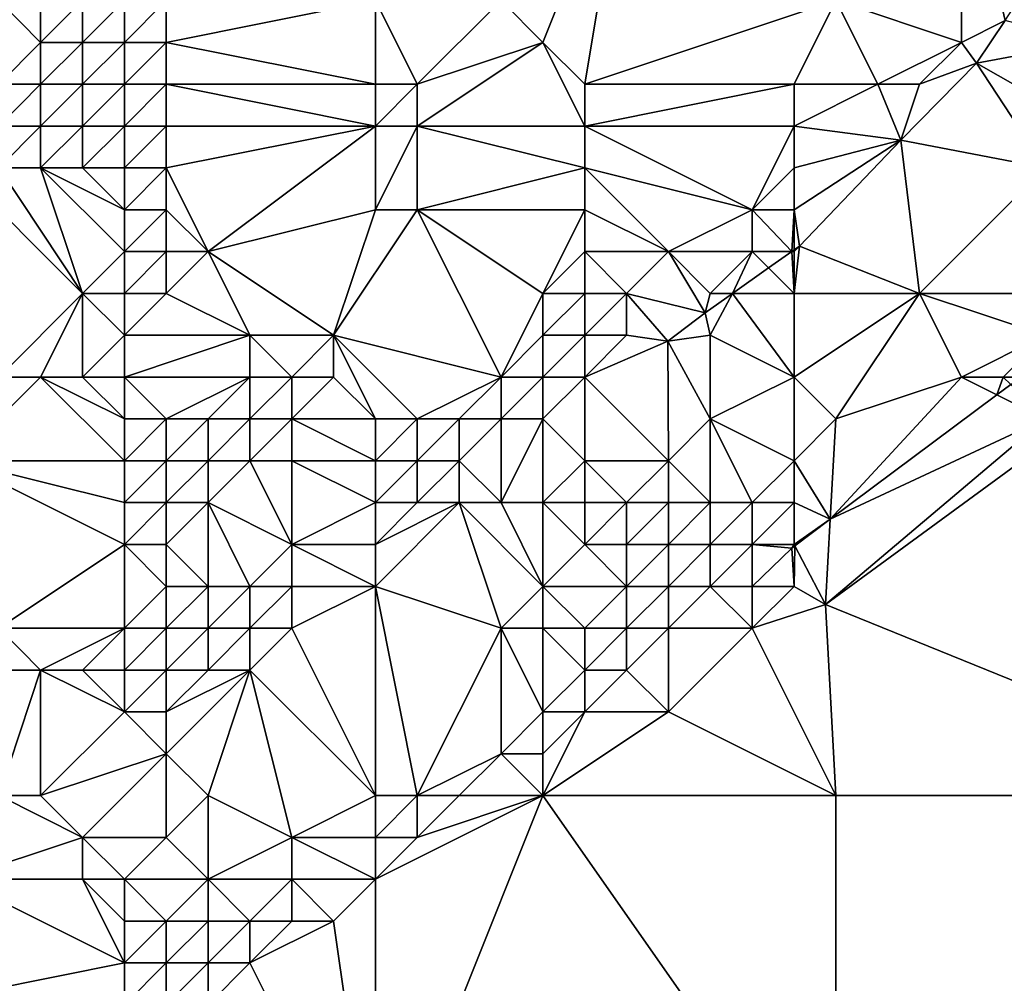
# Model space of a CAD drawing. Units: metres. Extents: x 72500 to 73125, y 343500 to 344000.
# Drawn here: x 72590 to 72613, y 343605 to 343628 of the extents above; entities that cross this region are included whole.
import ezdxf

# ---------------------------------------------------------------- set-up
doc = ezdxf.new("R2010")
doc.units = ezdxf.units.M
doc.layers.add('Terrain', color=15, linetype='Continuous')

msp = doc.modelspace()

# ---------------------------------------------------------------- linework, layer by layer
at = {"layer": 'Terrain'}
for points in [[(72601, 343628, 266.35), (72602, 343627, 266.39), (72604, 343632, 266.69), (72601, 343628, 266.35)], [(72602, 343627, 266.39), (72603, 343626, 266.5), (72604, 343632, 266.69), (72602, 343627, 266.39)], [(72603, 343626, 266.5), (72609, 343628, 267.29), (72604, 343632, 266.69), (72603, 343626, 266.5)], [(72609, 343628, 267.29), (72612, 343627, 267.75), (72612, 343632, 267.18), (72609, 343628, 267.29)], [(72612, 343627, 267.75), (72613.047, 343627.523, 267.79), (72612, 343632, 267.18), (72612, 343627, 267.75)], [(72613.047, 343627.523, 267.79), (72614, 343629, 267.86), (72612, 343632, 267.18), (72613.047, 343627.523, 267.79)], [(72589, 343628, 264.82), (72589, 343626, 263.61), (72590, 343627, 264.07), (72589, 343628, 264.82)], [(72589, 343628, 264.82), (72590, 343627, 264.07), (72590, 343628, 264.58), (72589, 343628, 264.82)], [(72590, 343628, 264.58), (72590, 343627, 264.07), (72591, 343628, 264.55), (72590, 343628, 264.58)], [(72591, 343628, 264.55), (72590, 343627, 264.07), (72591, 343627, 264.08), (72591, 343628, 264.55)], [(72591, 343628, 264.55), (72591, 343627, 264.08), (72592, 343628, 264.59), (72591, 343628, 264.55)], [(72592, 343628, 264.59), (72591, 343627, 264.08), (72592, 343627, 264.1), (72592, 343628, 264.59)], [(72592, 343628, 264.59), (72592, 343627, 264.1), (72593, 343628, 264.69), (72592, 343628, 264.59)], [(72593, 343628, 264.69), (72592, 343627, 264.1), (72593, 343627, 264.22), (72593, 343628, 264.69)], [(72598, 343628, 266.25), (72593, 343628, 264.69), (72593, 343627, 264.22), (72598, 343628, 266.25)], [(72598, 343628, 266.25), (72593, 343627, 264.22), (72598, 343626, 266.01), (72598, 343628, 266.25)], [(72598, 343628, 266.25), (72598, 343626, 266.01), (72599, 343626, 266.23), (72598, 343628, 266.25)], [(72598, 343628, 266.25), (72599, 343626, 266.23), (72601, 343628, 266.35), (72598, 343628, 266.25)], [(72601, 343628, 266.35), (72599, 343626, 266.23), (72602, 343627, 266.39), (72601, 343628, 266.35)], [(72603, 343626, 266.5), (72608, 343626, 267.27), (72609, 343628, 267.29), (72603, 343626, 266.5)], [(72608, 343626, 267.27), (72610, 343626, 267.67), (72609, 343628, 267.29), (72608, 343626, 267.27)], [(72609, 343628, 267.29), (72610, 343626, 267.67), (72612, 343627, 267.75), (72609, 343628, 267.29)], [(72612, 343627, 267.75), (72612.36, 343626.5, 267.802), (72613.047, 343627.523, 267.79), (72612, 343627, 267.75)], [(72615, 343627, 268.26), (72613.047, 343627.523, 267.79), (72612.36, 343626.5, 267.802), (72615, 343627, 268.26)], [(72590, 343627, 264.07), (72589, 343626, 263.61), (72590, 343626, 263.57), (72590, 343627, 264.07)], [(72590, 343627, 264.07), (72590, 343626, 263.57), (72591, 343627, 264.08), (72590, 343627, 264.07)], [(72591, 343627, 264.08), (72590, 343626, 263.57), (72591, 343626, 263.47), (72591, 343627, 264.08)], [(72591, 343627, 264.08), (72591, 343626, 263.47), (72592, 343627, 264.1), (72591, 343627, 264.08)], [(72592, 343627, 264.1), (72591, 343626, 263.47), (72592, 343626, 263.47), (72592, 343627, 264.1)], [(72592, 343627, 264.1), (72592, 343626, 263.47), (72593, 343627, 264.22), (72592, 343627, 264.1)], [(72593, 343627, 264.22), (72592, 343626, 263.47), (72593, 343626, 263.7), (72593, 343627, 264.22)], [(72598, 343626, 266.01), (72593, 343627, 264.22), (72593, 343626, 263.7), (72598, 343626, 266.01)], [(72602, 343627, 266.39), (72599, 343625, 266.19), (72603, 343625, 266.46), (72602, 343627, 266.39)], [(72602, 343627, 266.39), (72599, 343626, 266.23), (72599, 343625, 266.19), (72602, 343627, 266.39)], [(72602, 343627, 266.39), (72603, 343625, 266.46), (72603, 343626, 266.5), (72602, 343627, 266.39)], [(72612, 343627, 267.75), (72610, 343626, 267.67), (72611, 343626, 267.87), (72612, 343627, 267.75)], [(72612, 343627, 267.75), (72611, 343626, 267.87), (72612.36, 343626.5, 267.802), (72612, 343627, 267.75)], [(72615, 343627, 268.26), (72612.36, 343626.5, 267.802), (72615, 343625, 268.78), (72615, 343627, 268.26)], [(72611, 343626, 267.87), (72610.55, 343624.66, 267.688), (72612.36, 343626.5, 267.802), (72611, 343626, 267.87)], [(72614, 343624, 268.56), (72612.36, 343626.5, 267.802), (72610.55, 343624.66, 267.688), (72614, 343624, 268.56)], [(72615, 343625, 268.78), (72612.36, 343626.5, 267.802), (72614, 343624, 268.56), (72615, 343625, 268.78)], [(72589, 343626, 263.61), (72589, 343625, 262.98), (72590, 343626, 263.57), (72589, 343626, 263.61)], [(72590, 343626, 263.57), (72589, 343625, 262.98), (72590, 343625, 262.88), (72590, 343626, 263.57)], [(72590, 343626, 263.57), (72590, 343625, 262.88), (72591, 343626, 263.47), (72590, 343626, 263.57)], [(72591, 343626, 263.47), (72590, 343625, 262.88), (72591, 343625, 262.86), (72591, 343626, 263.47)], [(72591, 343626, 263.47), (72591, 343625, 262.86), (72592, 343626, 263.47), (72591, 343626, 263.47)], [(72592, 343626, 263.47), (72591, 343625, 262.86), (72592, 343625, 262.91), (72592, 343626, 263.47)], [(72592, 343626, 263.47), (72592, 343625, 262.91), (72593, 343626, 263.7), (72592, 343626, 263.47)], [(72593, 343626, 263.7), (72592, 343625, 262.91), (72593, 343625, 263.24), (72593, 343626, 263.7)], [(72598, 343626, 266.01), (72593, 343626, 263.7), (72598, 343625, 265.87), (72598, 343626, 266.01)], [(72598, 343625, 265.87), (72593, 343626, 263.7), (72593, 343625, 263.24), (72598, 343625, 265.87)], [(72598, 343626, 266.01), (72598, 343625, 265.87), (72599, 343626, 266.23), (72598, 343626, 266.01)], [(72599, 343626, 266.23), (72598, 343625, 265.87), (72599, 343625, 266.19), (72599, 343626, 266.23)], [(72603, 343626, 266.5), (72603, 343625, 266.46), (72608, 343626, 267.27), (72603, 343626, 266.5)], [(72608, 343626, 267.27), (72603, 343625, 266.46), (72608, 343625, 267.3), (72608, 343626, 267.27)], [(72608, 343626, 267.27), (72608, 343625, 267.3), (72610, 343626, 267.67), (72608, 343626, 267.27)], [(72608, 343625, 267.3), (72610.55, 343624.66, 267.688), (72610, 343626, 267.67), (72608, 343625, 267.3)], [(72610, 343626, 267.67), (72610.55, 343624.66, 267.688), (72611, 343626, 267.87), (72610, 343626, 267.67)], [(72589, 343625, 262.98), (72589, 343624, 262.68), (72590, 343625, 262.88), (72589, 343625, 262.98)], [(72590, 343625, 262.88), (72589, 343624, 262.68), (72590, 343624, 262.63), (72590, 343625, 262.88)], [(72590, 343625, 262.88), (72590, 343624, 262.63), (72591, 343625, 262.86), (72590, 343625, 262.88)], [(72591, 343625, 262.86), (72590, 343624, 262.63), (72591, 343624, 262.6), (72591, 343625, 262.86)], [(72591, 343625, 262.86), (72591, 343624, 262.6), (72592, 343625, 262.91), (72591, 343625, 262.86)], [(72592, 343625, 262.91), (72591, 343624, 262.6), (72592, 343624, 262.65), (72592, 343625, 262.91)], [(72592, 343625, 262.91), (72592, 343624, 262.65), (72593, 343625, 263.24), (72592, 343625, 262.91)], [(72593, 343625, 263.24), (72592, 343624, 262.65), (72593, 343624, 262.94), (72593, 343625, 263.24)], [(72598, 343625, 265.87), (72593, 343625, 263.24), (72593, 343624, 262.94), (72598, 343625, 265.87)], [(72598, 343625, 265.87), (72593, 343624, 262.94), (72594, 343622, 263.25), (72598, 343625, 265.87)], [(72598, 343625, 265.87), (72594, 343622, 263.25), (72598, 343623, 265.75), (72598, 343625, 265.87)], [(72598, 343625, 265.87), (72598, 343623, 265.75), (72599, 343625, 266.19), (72598, 343625, 265.87)], [(72599, 343625, 266.19), (72598, 343623, 265.75), (72599, 343623, 266.11), (72599, 343625, 266.19)], [(72599, 343625, 266.19), (72599, 343623, 266.11), (72603, 343624, 266.39), (72599, 343625, 266.19)], [(72599, 343625, 266.19), (72603, 343624, 266.39), (72603, 343625, 266.46), (72599, 343625, 266.19)], [(72603, 343625, 266.46), (72603, 343624, 266.39), (72607, 343623, 267.15), (72603, 343625, 266.46)], [(72603, 343625, 266.46), (72607, 343623, 267.15), (72608, 343625, 267.3), (72603, 343625, 266.46)], [(72608, 343625, 267.3), (72607, 343623, 267.15), (72608, 343624, 267.31), (72608, 343625, 267.3)], [(72608, 343625, 267.3), (72608, 343624, 267.31), (72610.55, 343624.66, 267.688), (72608, 343625, 267.3)], [(72608, 343624, 267.31), (72608, 343623, 267.34), (72610.55, 343624.66, 267.688), (72608, 343624, 267.31)], [(72608, 343623, 267.34), (72608.13, 343622.13, 267.628), (72610.55, 343624.66, 267.688), (72608, 343623, 267.34)], [(72608.13, 343622.13, 267.628), (72611, 343621, 268.67), (72610.55, 343624.66, 267.688), (72608.13, 343622.13, 267.628)], [(72614, 343624, 268.56), (72610.55, 343624.66, 267.688), (72611, 343621, 268.67), (72614, 343624, 268.56)], [(72588, 343624, 262.76), (72589, 343619, 262.63), (72591, 343621, 262.65), (72588, 343624, 262.76)], [(72588, 343624, 262.76), (72591, 343621, 262.65), (72589, 343624, 262.68), (72588, 343624, 262.76)], [(72589, 343624, 262.68), (72591, 343621, 262.65), (72590, 343624, 262.63), (72589, 343624, 262.68)], [(72590, 343624, 262.63), (72591, 343621, 262.65), (72592, 343622, 262.63), (72590, 343624, 262.63)], [(72590, 343624, 262.63), (72592, 343622, 262.63), (72592, 343623, 262.62), (72590, 343624, 262.63)], [(72590, 343624, 262.63), (72592, 343623, 262.62), (72591, 343624, 262.6), (72590, 343624, 262.63)], [(72591, 343624, 262.6), (72592, 343623, 262.62), (72592, 343624, 262.65), (72591, 343624, 262.6)], [(72592, 343624, 262.65), (72592, 343623, 262.62), (72593, 343624, 262.94), (72592, 343624, 262.65)], [(72593, 343624, 262.94), (72592, 343623, 262.62), (72593, 343623, 262.77), (72593, 343624, 262.94)], [(72593, 343624, 262.94), (72593, 343623, 262.77), (72594, 343622, 263.25), (72593, 343624, 262.94)], [(72603, 343624, 266.39), (72599, 343623, 266.11), (72603, 343623, 266.32), (72603, 343624, 266.39)], [(72603, 343624, 266.39), (72603, 343623, 266.32), (72605, 343622, 266.69), (72603, 343624, 266.39)], [(72603, 343624, 266.39), (72605, 343622, 266.69), (72607, 343623, 267.15), (72603, 343624, 266.39)], [(72608, 343624, 267.31), (72607, 343623, 267.15), (72608, 343623, 267.34), (72608, 343624, 267.31)], [(72614, 343624, 268.56), (72611, 343621, 268.67), (72615, 343621, 269.64), (72614, 343624, 268.56)], [(72592, 343623, 262.62), (72592, 343622, 262.63), (72593, 343623, 262.77), (72592, 343623, 262.62)], [(72593, 343623, 262.77), (72592, 343622, 262.63), (72593, 343622, 262.76), (72593, 343623, 262.77)], [(72593, 343623, 262.77), (72593, 343622, 262.76), (72594, 343622, 263.25), (72593, 343623, 262.77)], [(72598, 343623, 265.75), (72594, 343622, 263.25), (72597, 343620, 265.52), (72598, 343623, 265.75)], [(72598, 343623, 265.75), (72597, 343620, 265.52), (72599, 343623, 266.11), (72598, 343623, 265.75)], [(72599, 343623, 266.11), (72597, 343620, 265.52), (72601, 343619, 266.04), (72599, 343623, 266.11)], [(72599, 343623, 266.11), (72601, 343619, 266.04), (72602, 343621, 266.11), (72599, 343623, 266.11)], [(72599, 343623, 266.11), (72602, 343621, 266.11), (72603, 343623, 266.32), (72599, 343623, 266.11)], [(72603, 343623, 266.32), (72602, 343621, 266.11), (72603, 343622, 266.26), (72603, 343623, 266.32)], [(72603, 343623, 266.32), (72603, 343622, 266.26), (72605, 343622, 266.69), (72603, 343623, 266.32)], [(72607, 343623, 267.15), (72605, 343622, 266.69), (72607, 343622, 267.17), (72607, 343623, 267.15)], [(72607, 343623, 267.15), (72607, 343622, 267.17), (72607.946, 343622, 267.571), (72607, 343623, 267.15)], [(72607, 343623, 267.15), (72607.946, 343622, 267.571), (72608, 343623, 267.34), (72607, 343623, 267.15)], [(72608, 343623, 267.34), (72607.946, 343622, 267.571), (72608, 343622.038, 267.588), (72608, 343623, 267.34)], [(72608, 343623, 267.34), (72608, 343622.038, 267.588), (72608.13, 343622.13, 267.628), (72608, 343623, 267.34)], [(72608, 343622, 267.41), (72608.13, 343622.13, 267.628), (72608, 343622.038, 267.588), (72608, 343622, 267.41)], [(72608, 343622, 267.41), (72608, 343621, 267.52), (72608.13, 343622.13, 267.628), (72608, 343622, 267.41)], [(72608, 343621, 267.52), (72611, 343621, 268.67), (72608.13, 343622.13, 267.628), (72608, 343621, 267.52)], [(72592, 343622, 262.63), (72591, 343621, 262.65), (72592, 343621, 262.68), (72592, 343622, 262.63)], [(72592, 343622, 262.63), (72592, 343621, 262.68), (72593, 343622, 262.76), (72592, 343622, 262.63)], [(72593, 343622, 262.76), (72592, 343621, 262.68), (72593, 343621, 262.91), (72593, 343622, 262.76)], [(72593, 343622, 262.76), (72593, 343621, 262.91), (72594, 343622, 263.25), (72593, 343622, 262.76)], [(72594, 343622, 263.25), (72593, 343621, 262.91), (72595, 343620, 264.29), (72594, 343622, 263.25)], [(72594, 343622, 263.25), (72595, 343620, 264.29), (72597, 343620, 265.52), (72594, 343622, 263.25)], [(72603, 343622, 266.26), (72602, 343621, 266.11), (72603, 343621, 266.22), (72603, 343622, 266.26)], [(72603, 343622, 266.26), (72603, 343621, 266.22), (72604, 343621, 266.42), (72603, 343622, 266.26)], [(72603, 343622, 266.26), (72604, 343621, 266.42), (72605, 343622, 266.69), (72603, 343622, 266.26)], [(72605, 343622, 266.69), (72604, 343621, 266.42), (72605.88, 343620.54, 266.932), (72605, 343622, 266.69)], [(72605, 343622, 266.69), (72605.88, 343620.54, 266.932), (72606, 343621, 266.97), (72605, 343622, 266.69)], [(72605, 343622, 266.69), (72606, 343621, 266.97), (72607, 343622, 267.17), (72605, 343622, 266.69)], [(72607, 343622, 267.17), (72606, 343621, 266.97), (72606.531, 343621, 267.134), (72607, 343622, 267.17)], [(72607, 343622, 267.17), (72606.531, 343621, 267.134), (72607.392, 343621.608, 267.4), (72607, 343622, 267.17)], [(72607, 343622, 267.17), (72607.392, 343621.608, 267.4), (72607.946, 343622, 267.571), (72607, 343622, 267.17)], [(72608, 343621, 267.52), (72607.946, 343622, 267.571), (72607.392, 343621.608, 267.4), (72608, 343621, 267.52)], [(72608, 343622, 267.41), (72608, 343622.038, 267.588), (72607.946, 343622, 267.571), (72608, 343622, 267.41)], [(72608, 343622, 267.41), (72607.946, 343622, 267.571), (72608, 343621, 267.52), (72608, 343622, 267.41)], [(72608, 343621, 267.52), (72607.392, 343621.608, 267.4), (72606.531, 343621, 267.134), (72608, 343621, 267.52)], [(72591, 343621, 262.65), (72589, 343619, 262.63), (72590, 343619, 262.67), (72591, 343621, 262.65)], [(72591, 343621, 262.65), (72590, 343619, 262.67), (72591, 343619, 262.82), (72591, 343621, 262.65)], [(72591, 343621, 262.65), (72591, 343619, 262.82), (72592, 343620, 262.81), (72591, 343621, 262.65)], [(72591, 343621, 262.65), (72592, 343620, 262.81), (72592, 343621, 262.68), (72591, 343621, 262.65)], [(72592, 343621, 262.68), (72592, 343620, 262.81), (72593, 343621, 262.91), (72592, 343621, 262.68)], [(72593, 343621, 262.91), (72592, 343620, 262.81), (72595, 343620, 264.29), (72593, 343621, 262.91)], [(72602, 343621, 266.11), (72601, 343619, 266.04), (72602, 343620, 266.08), (72602, 343621, 266.11)], [(72602, 343621, 266.11), (72602, 343620, 266.08), (72603, 343621, 266.22), (72602, 343621, 266.11)], [(72603, 343621, 266.22), (72602, 343620, 266.08), (72603, 343620, 266.22), (72603, 343621, 266.22)], [(72603, 343621, 266.22), (72603, 343620, 266.22), (72604, 343621, 266.42), (72603, 343621, 266.22)], [(72604, 343621, 266.42), (72603, 343620, 266.22), (72604, 343620, 266.45), (72604, 343621, 266.42)], [(72604, 343621, 266.42), (72604, 343620, 266.45), (72604.986, 343619.86, 266.813), (72604, 343621, 266.42)], [(72604, 343621, 266.42), (72604.986, 343619.86, 266.813), (72605.88, 343620.54, 266.932), (72604, 343621, 266.42)], [(72606, 343621, 266.97), (72605.88, 343620.54, 266.932), (72606.531, 343621, 267.134), (72606, 343621, 266.97)], [(72606, 343620, 267.08), (72606.531, 343621, 267.134), (72605.88, 343620.54, 266.932), (72606, 343620, 267.08)], [(72606, 343620, 267.08), (72608, 343619, 267.97), (72606.531, 343621, 267.134), (72606, 343620, 267.08)], [(72608, 343621, 267.52), (72606.531, 343621, 267.134), (72608, 343619, 267.97), (72608, 343621, 267.52)], [(72608, 343621, 267.52), (72608, 343619, 267.97), (72611, 343621, 268.67), (72608, 343621, 267.52)], [(72608, 343619, 267.97), (72609, 343618, 268.73), (72611, 343621, 268.67), (72608, 343619, 267.97)], [(72611, 343621, 268.67), (72609, 343618, 268.73), (72612, 343619, 269.49), (72611, 343621, 268.67)], [(72611, 343621, 268.67), (72612, 343619, 269.49), (72614, 343620, 269.71), (72611, 343621, 268.67)], [(72611, 343621, 268.67), (72614, 343620, 269.71), (72615, 343621, 269.64), (72611, 343621, 268.67)], [(72606, 343620, 267.08), (72605.88, 343620.54, 266.932), (72604.986, 343619.86, 266.813), (72606, 343620, 267.08)], [(72592, 343620, 262.81), (72591, 343619, 262.82), (72592, 343619, 263.12), (72592, 343620, 262.81)], [(72592, 343620, 262.81), (72592, 343619, 263.12), (72595, 343620, 264.29), (72592, 343620, 262.81)], [(72595, 343620, 264.29), (72592, 343619, 263.12), (72595, 343619, 264.69), (72595, 343620, 264.29)], [(72595, 343620, 264.29), (72596, 343619, 265.27), (72597, 343620, 265.52), (72595, 343620, 264.29)], [(72595, 343620, 264.29), (72595, 343619, 264.69), (72596, 343619, 265.27), (72595, 343620, 264.29)], [(72597, 343620, 265.52), (72596, 343619, 265.27), (72597, 343619, 265.73), (72597, 343620, 265.52)], [(72597, 343620, 265.52), (72597, 343619, 265.73), (72598, 343618, 265.98), (72597, 343620, 265.52)], [(72597, 343620, 265.52), (72598, 343618, 265.98), (72599, 343618, 265.96), (72597, 343620, 265.52)], [(72601, 343619, 266.04), (72597, 343620, 265.52), (72599, 343618, 265.96), (72601, 343619, 266.04)], [(72602, 343620, 266.08), (72601, 343619, 266.04), (72602, 343619, 266.08), (72602, 343620, 266.08)], [(72602, 343620, 266.08), (72602, 343619, 266.08), (72603, 343620, 266.22), (72602, 343620, 266.08)], [(72603, 343620, 266.22), (72602, 343619, 266.08), (72603, 343619, 266.25), (72603, 343620, 266.22)], [(72603, 343620, 266.22), (72603, 343619, 266.25), (72604, 343620, 266.45), (72603, 343620, 266.22)], [(72604, 343620, 266.45), (72603, 343619, 266.25), (72604.986, 343619.86, 266.813), (72604, 343620, 266.45)], [(72606, 343620, 267.08), (72604.986, 343619.86, 266.813), (72606, 343618, 267.72), (72606, 343620, 267.08)], [(72606, 343620, 267.08), (72606, 343618, 267.72), (72608, 343619, 267.97), (72606, 343620, 267.08)], [(72614, 343620, 269.71), (72612, 343619, 269.49), (72613, 343619, 269.75), (72614, 343620, 269.71)], [(72614, 343620, 269.71), (72613, 343619, 269.75), (72613.413, 343619, 270.264), (72614, 343620, 269.71)], [(72603, 343619, 266.25), (72605, 343617, 267.71), (72604.986, 343619.86, 266.813), (72603, 343619, 266.25)], [(72604.986, 343619.86, 266.813), (72605, 343617, 267.71), (72606, 343618, 267.72), (72604.986, 343619.86, 266.813)], [(72589, 343619, 262.63), (72588, 343617, 262.79), (72590, 343619, 262.67), (72589, 343619, 262.63)], [(72590, 343619, 262.67), (72588, 343617, 262.79), (72592, 343617, 264.21), (72590, 343619, 262.67)], [(72590, 343619, 262.67), (72592, 343617, 264.21), (72592, 343618, 263.6), (72590, 343619, 262.67)], [(72590, 343619, 262.67), (72592, 343618, 263.6), (72591, 343619, 262.82), (72590, 343619, 262.67)], [(72591, 343619, 262.82), (72592, 343618, 263.6), (72592, 343619, 263.12), (72591, 343619, 262.82)], [(72592, 343619, 263.12), (72592, 343618, 263.6), (72593, 343618, 264.1), (72592, 343619, 263.12)], [(72592, 343619, 263.12), (72593, 343618, 264.1), (72595, 343619, 264.69), (72592, 343619, 263.12)], [(72595, 343619, 264.69), (72593, 343618, 264.1), (72594, 343618, 264.65), (72595, 343619, 264.69)], [(72595, 343619, 264.69), (72594, 343618, 264.65), (72595, 343618, 265.15), (72595, 343619, 264.69)], [(72595, 343619, 264.69), (72595, 343618, 265.15), (72596, 343619, 265.27), (72595, 343619, 264.69)], [(72596, 343619, 265.27), (72595, 343618, 265.15), (72596, 343618, 265.58), (72596, 343619, 265.27)], [(72596, 343619, 265.27), (72596, 343618, 265.58), (72597, 343619, 265.73), (72596, 343619, 265.27)], [(72597, 343619, 265.73), (72596, 343618, 265.58), (72598, 343618, 265.98), (72597, 343619, 265.73)], [(72601, 343619, 266.04), (72599, 343618, 265.96), (72600, 343618, 265.95), (72601, 343619, 266.04)], [(72601, 343619, 266.04), (72600, 343618, 265.95), (72601, 343618, 266), (72601, 343619, 266.04)], [(72601, 343619, 266.04), (72601, 343618, 266), (72602, 343619, 266.08), (72601, 343619, 266.04)], [(72602, 343619, 266.08), (72601, 343618, 266), (72602, 343618, 266.13), (72602, 343619, 266.08)], [(72602, 343619, 266.08), (72602, 343618, 266.13), (72603, 343619, 266.25), (72602, 343619, 266.08)], [(72603, 343619, 266.25), (72602, 343618, 266.13), (72603, 343617, 266.95), (72603, 343619, 266.25)], [(72603, 343619, 266.25), (72603, 343617, 266.95), (72605, 343617, 267.71), (72603, 343619, 266.25)], [(72608, 343619, 267.97), (72606, 343618, 267.72), (72608, 343617, 268.82), (72608, 343619, 267.97)], [(72608, 343619, 267.97), (72608, 343617, 268.82), (72609, 343618, 268.73), (72608, 343619, 267.97)], [(72612, 343619, 269.49), (72608.864, 343615.602, 270.249), (72612.846, 343618.577, 270.262), (72612, 343619, 269.49)], [(72612, 343619, 269.49), (72609, 343618, 268.73), (72608.864, 343615.602, 270.249), (72612, 343619, 269.49)], [(72612, 343619, 269.49), (72612.846, 343618.577, 270.262), (72613, 343619, 269.75), (72612, 343619, 269.49)], [(72613.176, 343618.824, 270.263), (72613, 343619, 269.75), (72612.846, 343618.577, 270.262), (72613.176, 343618.824, 270.263)], [(72613.176, 343618.824, 270.263), (72612.846, 343618.577, 270.262), (72614, 343618, 270.07), (72613.176, 343618.824, 270.263)], [(72613.176, 343618.824, 270.263), (72613.413, 343619, 270.264), (72613, 343619, 269.75), (72613.176, 343618.824, 270.263)], [(72614, 343618, 270.07), (72612.846, 343618.577, 270.262), (72608.864, 343615.602, 270.249), (72614, 343618, 270.07)], [(72592, 343618, 263.6), (72592, 343617, 264.21), (72593, 343618, 264.1), (72592, 343618, 263.6)], [(72593, 343618, 264.1), (72592, 343617, 264.21), (72593, 343617, 264.71), (72593, 343618, 264.1)], [(72593, 343618, 264.1), (72593, 343617, 264.71), (72594, 343618, 264.65), (72593, 343618, 264.1)], [(72594, 343618, 264.65), (72593, 343617, 264.71), (72594, 343617, 265.17), (72594, 343618, 264.65)], [(72594, 343618, 264.65), (72594, 343617, 265.17), (72595, 343618, 265.15), (72594, 343618, 264.65)], [(72595, 343618, 265.15), (72594, 343617, 265.17), (72595, 343617, 265.54), (72595, 343618, 265.15)], [(72595, 343618, 265.15), (72595, 343617, 265.54), (72596, 343618, 265.58), (72595, 343618, 265.15)], [(72596, 343618, 265.58), (72595, 343617, 265.54), (72596, 343617, 265.77), (72596, 343618, 265.58)], [(72598, 343618, 265.98), (72596, 343618, 265.58), (72598, 343617, 265.88), (72598, 343618, 265.98)], [(72598, 343617, 265.88), (72596, 343618, 265.58), (72596, 343617, 265.77), (72598, 343617, 265.88)], [(72598, 343618, 265.98), (72598, 343617, 265.88), (72599, 343618, 265.96), (72598, 343618, 265.98)], [(72599, 343618, 265.96), (72598, 343617, 265.88), (72599, 343617, 265.86), (72599, 343618, 265.96)], [(72599, 343618, 265.96), (72599, 343617, 265.86), (72600, 343618, 265.95), (72599, 343618, 265.96)], [(72600, 343618, 265.95), (72599, 343617, 265.86), (72600, 343617, 265.91), (72600, 343618, 265.95)], [(72600, 343618, 265.95), (72600, 343617, 265.91), (72601, 343618, 266), (72600, 343618, 265.95)], [(72601, 343618, 266), (72600, 343617, 265.91), (72601, 343616, 266.47), (72601, 343618, 266)], [(72601, 343618, 266), (72601, 343616, 266.47), (72602, 343618, 266.13), (72601, 343618, 266)], [(72602, 343618, 266.13), (72601, 343616, 266.47), (72602, 343616, 266.92), (72602, 343618, 266.13)], [(72602, 343618, 266.13), (72602, 343616, 266.92), (72603, 343617, 266.95), (72602, 343618, 266.13)], [(72606, 343618, 267.72), (72605, 343617, 267.71), (72606, 343616, 268.6), (72606, 343618, 267.72)], [(72606, 343618, 267.72), (72606, 343616, 268.6), (72607, 343616, 268.96), (72606, 343618, 267.72)], [(72606, 343618, 267.72), (72607, 343616, 268.96), (72608, 343617, 268.82), (72606, 343618, 267.72)], [(72608, 343617, 268.82), (72608.864, 343615.602, 270.249), (72609, 343618, 268.73), (72608, 343617, 268.82)], [(72614, 343618, 270.07), (72608.864, 343615.602, 270.249), (72608.749, 343613.57, 270.184), (72614, 343618, 270.07)], [(72614, 343618, 270.07), (72608.749, 343613.57, 270.184), (72614.813, 343618, 270.151), (72614, 343618, 270.07)], [(72614.813, 343618, 270.151), (72608.749, 343613.57, 270.184), (72620, 343609, 270.29), (72614.813, 343618, 270.151)], [(72588, 343617, 262.79), (72589, 343613, 265.14), (72592, 343615, 265.34), (72588, 343617, 262.79)], [(72588, 343617, 262.79), (72592, 343615, 265.34), (72592, 343616, 264.85), (72588, 343617, 262.79)], [(72588, 343617, 262.79), (72592, 343616, 264.85), (72592, 343617, 264.21), (72588, 343617, 262.79)], [(72592, 343617, 264.21), (72592, 343616, 264.85), (72593, 343617, 264.71), (72592, 343617, 264.21)], [(72593, 343617, 264.71), (72592, 343616, 264.85), (72593, 343616, 265.26), (72593, 343617, 264.71)], [(72593, 343617, 264.71), (72593, 343616, 265.26), (72594, 343617, 265.17), (72593, 343617, 264.71)], [(72594, 343617, 265.17), (72593, 343616, 265.26), (72594, 343616, 265.57), (72594, 343617, 265.17)], [(72594, 343617, 265.17), (72594, 343616, 265.57), (72595, 343617, 265.54), (72594, 343617, 265.17)], [(72595, 343617, 265.54), (72594, 343616, 265.57), (72596, 343615, 265.73), (72595, 343617, 265.54)], [(72595, 343617, 265.54), (72596, 343615, 265.73), (72596, 343617, 265.77), (72595, 343617, 265.54)], [(72598, 343617, 265.88), (72596, 343617, 265.77), (72598, 343616, 265.83), (72598, 343617, 265.88)], [(72598, 343616, 265.83), (72596, 343617, 265.77), (72596, 343615, 265.73), (72598, 343616, 265.83)], [(72598, 343617, 265.88), (72598, 343616, 265.83), (72599, 343617, 265.86), (72598, 343617, 265.88)], [(72599, 343617, 265.86), (72598, 343616, 265.83), (72599, 343616, 265.92), (72599, 343617, 265.86)], [(72599, 343617, 265.86), (72599, 343616, 265.92), (72600, 343617, 265.91), (72599, 343617, 265.86)], [(72600, 343617, 265.91), (72599, 343616, 265.92), (72600, 343616, 266.11), (72600, 343617, 265.91)], [(72600, 343617, 265.91), (72600, 343616, 266.11), (72601, 343616, 266.47), (72600, 343617, 265.91)], [(72603, 343617, 266.95), (72602, 343616, 266.92), (72603, 343616, 267.39), (72603, 343617, 266.95)], [(72603, 343617, 266.95), (72603, 343616, 267.39), (72604, 343616, 267.81), (72603, 343617, 266.95)], [(72603, 343617, 266.95), (72604, 343616, 267.81), (72605, 343617, 267.71), (72603, 343617, 266.95)], [(72605, 343617, 267.71), (72604, 343616, 267.81), (72605, 343616, 268.24), (72605, 343617, 267.71)], [(72605, 343617, 267.71), (72605, 343616, 268.24), (72606, 343616, 268.6), (72605, 343617, 267.71)], [(72608, 343617, 268.82), (72607, 343616, 268.96), (72608, 343616, 269.39), (72608, 343617, 268.82)], [(72608, 343617, 268.82), (72608, 343616, 269.39), (72608.864, 343615.602, 270.249), (72608, 343617, 268.82)], [(72592, 343616, 264.85), (72592, 343615, 265.34), (72593, 343616, 265.26), (72592, 343616, 264.85)], [(72593, 343616, 265.26), (72592, 343615, 265.34), (72593, 343615, 265.59), (72593, 343616, 265.26)], [(72593, 343616, 265.26), (72593, 343615, 265.59), (72594, 343616, 265.57), (72593, 343616, 265.26)], [(72594, 343616, 265.57), (72593, 343615, 265.59), (72594, 343614, 265.68), (72594, 343616, 265.57)], [(72594, 343616, 265.57), (72594, 343614, 265.68), (72595, 343614, 265.67), (72594, 343616, 265.57)], [(72594, 343616, 265.57), (72595, 343614, 265.67), (72596, 343615, 265.73), (72594, 343616, 265.57)], [(72598, 343616, 265.83), (72596, 343615, 265.73), (72598, 343615, 265.92), (72598, 343616, 265.83)], [(72598, 343616, 265.83), (72598, 343615, 265.92), (72599, 343616, 265.92), (72598, 343616, 265.83)], [(72599, 343616, 265.92), (72598, 343615, 265.92), (72600, 343616, 266.11), (72599, 343616, 265.92)], [(72600, 343616, 266.11), (72598, 343614, 266.26), (72601, 343613, 268.16), (72600, 343616, 266.11)], [(72600, 343616, 266.11), (72598, 343615, 265.92), (72598, 343614, 266.26), (72600, 343616, 266.11)], [(72600, 343616, 266.11), (72601, 343613, 268.16), (72602, 343614, 268.14), (72600, 343616, 266.11)], [(72600, 343616, 266.11), (72602, 343614, 268.14), (72601, 343616, 266.47), (72600, 343616, 266.11)], [(72601, 343616, 266.47), (72602, 343614, 268.14), (72602, 343616, 266.92), (72601, 343616, 266.47)], [(72602, 343616, 266.92), (72602, 343614, 268.14), (72603, 343615, 267.88), (72602, 343616, 266.92)], [(72602, 343616, 266.92), (72603, 343615, 267.88), (72603, 343616, 267.39), (72602, 343616, 266.92)], [(72603, 343616, 267.39), (72603, 343615, 267.88), (72604, 343616, 267.81), (72603, 343616, 267.39)], [(72604, 343616, 267.81), (72603, 343615, 267.88), (72604, 343615, 268.34), (72604, 343616, 267.81)], [(72604, 343616, 267.81), (72604, 343615, 268.34), (72605, 343616, 268.24), (72604, 343616, 267.81)], [(72605, 343616, 268.24), (72604, 343615, 268.34), (72605, 343615, 268.74), (72605, 343616, 268.24)], [(72605, 343616, 268.24), (72605, 343615, 268.74), (72606, 343616, 268.6), (72605, 343616, 268.24)], [(72606, 343616, 268.6), (72605, 343615, 268.74), (72606, 343615, 269.19), (72606, 343616, 268.6)], [(72606, 343616, 268.6), (72606, 343615, 269.19), (72607, 343616, 268.96), (72606, 343616, 268.6)], [(72607, 343616, 268.96), (72606, 343615, 269.19), (72607, 343615, 269.63), (72607, 343616, 268.96)], [(72607, 343616, 268.96), (72607, 343615, 269.63), (72608, 343616, 269.39), (72607, 343616, 268.96)], [(72608, 343616, 269.39), (72607, 343615, 269.63), (72608, 343615, 269.82), (72608, 343616, 269.39)], [(72608, 343616, 269.39), (72608, 343615, 269.82), (72608.864, 343615.602, 270.249), (72608, 343616, 269.39)], [(72608, 343615, 269.82), (72608.016, 343614.969, 270.246), (72608.864, 343615.602, 270.249), (72608, 343615, 269.82)], [(72608.016, 343614.969, 270.246), (72608.749, 343613.57, 270.184), (72608.864, 343615.602, 270.249), (72608.016, 343614.969, 270.246)], [(72592, 343615, 265.34), (72589, 343613, 265.14), (72592, 343613, 265.63), (72592, 343615, 265.34)], [(72592, 343615, 265.34), (72592, 343613, 265.63), (72593, 343614, 265.68), (72592, 343615, 265.34)], [(72592, 343615, 265.34), (72593, 343614, 265.68), (72593, 343615, 265.59), (72592, 343615, 265.34)], [(72593, 343615, 265.59), (72593, 343614, 265.68), (72594, 343614, 265.68), (72593, 343615, 265.59)], [(72596, 343615, 265.73), (72595, 343614, 265.67), (72596, 343614, 265.74), (72596, 343615, 265.73)], [(72598, 343615, 265.92), (72596, 343615, 265.73), (72598, 343614, 266.26), (72598, 343615, 265.92)], [(72598, 343614, 266.26), (72596, 343615, 265.73), (72596, 343614, 265.74), (72598, 343614, 266.26)], [(72603, 343615, 267.88), (72602, 343614, 268.14), (72604, 343614, 268.83), (72603, 343615, 267.88)], [(72603, 343615, 267.88), (72604, 343614, 268.83), (72604, 343615, 268.34), (72603, 343615, 267.88)], [(72604, 343615, 268.34), (72604, 343614, 268.83), (72605, 343615, 268.74), (72604, 343615, 268.34)], [(72605, 343615, 268.74), (72604, 343614, 268.83), (72605, 343614, 269.34), (72605, 343615, 268.74)], [(72605, 343615, 268.74), (72605, 343614, 269.34), (72606, 343615, 269.19), (72605, 343615, 268.74)], [(72606, 343615, 269.19), (72605, 343614, 269.34), (72606, 343614, 269.7), (72606, 343615, 269.19)], [(72606, 343615, 269.19), (72606, 343614, 269.7), (72607, 343615, 269.63), (72606, 343615, 269.19)], [(72607, 343615, 269.63), (72606, 343614, 269.7), (72607, 343614, 269.92), (72607, 343615, 269.63)], [(72607, 343615, 269.63), (72607, 343614, 269.92), (72607.945, 343614.915, 270.245), (72607, 343615, 269.63)], [(72607, 343615, 269.63), (72607.945, 343614.915, 270.245), (72608, 343615, 269.82), (72607, 343615, 269.63)], [(72607, 343614, 269.92), (72608, 343614, 270.01), (72607.945, 343614.915, 270.245), (72607, 343614, 269.92)], [(72608, 343615, 269.82), (72607.945, 343614.915, 270.245), (72608.016, 343614.969, 270.246), (72608, 343615, 269.82)], [(72608, 343614, 270.01), (72608.016, 343614.969, 270.246), (72607.945, 343614.915, 270.245), (72608, 343614, 270.01)], [(72608, 343614, 270.01), (72608.749, 343613.57, 270.184), (72608.016, 343614.969, 270.246), (72608, 343614, 270.01)], [(72593, 343614, 265.68), (72592, 343613, 265.63), (72593, 343613, 265.63), (72593, 343614, 265.68)], [(72593, 343614, 265.68), (72593, 343613, 265.63), (72594, 343614, 265.68), (72593, 343614, 265.68)], [(72594, 343614, 265.68), (72593, 343613, 265.63), (72594, 343613, 265.65), (72594, 343614, 265.68)], [(72594, 343614, 265.68), (72594, 343613, 265.65), (72595, 343614, 265.67), (72594, 343614, 265.68)], [(72595, 343614, 265.67), (72594, 343613, 265.65), (72595, 343613, 265.76), (72595, 343614, 265.67)], [(72595, 343614, 265.67), (72595, 343613, 265.76), (72596, 343614, 265.74), (72595, 343614, 265.67)], [(72596, 343614, 265.74), (72595, 343613, 265.76), (72596, 343613, 265.99), (72596, 343614, 265.74)], [(72598, 343614, 266.26), (72596, 343614, 265.74), (72596, 343613, 265.99), (72598, 343614, 266.26)], [(72598, 343614, 266.26), (72596, 343613, 265.99), (72598, 343609, 269.23), (72598, 343614, 266.26)], [(72598, 343614, 266.26), (72599, 343609, 269.64), (72601, 343613, 268.16), (72598, 343614, 266.26)], [(72598, 343614, 266.26), (72598, 343609, 269.23), (72599, 343609, 269.64), (72598, 343614, 266.26)], [(72602, 343614, 268.14), (72601, 343613, 268.16), (72602, 343613, 268.63), (72602, 343614, 268.14)], [(72602, 343614, 268.14), (72602, 343613, 268.63), (72603, 343613, 269.03), (72602, 343614, 268.14)], [(72602, 343614, 268.14), (72603, 343613, 269.03), (72604, 343614, 268.83), (72602, 343614, 268.14)], [(72604, 343614, 268.83), (72603, 343613, 269.03), (72604, 343613, 269.46), (72604, 343614, 268.83)], [(72604, 343614, 268.83), (72604, 343613, 269.46), (72605, 343614, 269.34), (72604, 343614, 268.83)], [(72605, 343614, 269.34), (72604, 343613, 269.46), (72605, 343613, 269.77), (72605, 343614, 269.34)], [(72605, 343614, 269.34), (72605, 343613, 269.77), (72606, 343614, 269.7), (72605, 343614, 269.34)], [(72606, 343614, 269.7), (72605, 343613, 269.77), (72607, 343613, 270.08), (72606, 343614, 269.7)], [(72606, 343614, 269.7), (72607, 343613, 270.08), (72607, 343614, 269.92), (72606, 343614, 269.7)], [(72607, 343614, 269.92), (72607, 343613, 270.08), (72608, 343614, 270.01), (72607, 343614, 269.92)], [(72608, 343614, 270.01), (72607, 343613, 270.08), (72608.749, 343613.57, 270.184), (72608, 343614, 270.01)], [(72607, 343613, 270.08), (72609, 343609, 270.18), (72608.749, 343613.57, 270.184), (72607, 343613, 270.08)], [(72608.749, 343613.57, 270.184), (72609, 343609, 270.18), (72620, 343609, 270.29), (72608.749, 343613.57, 270.184)], [(72589, 343613, 265.14), (72589, 343612, 265.49), (72590, 343612, 265.59), (72589, 343613, 265.14)], [(72589, 343613, 265.14), (72590, 343612, 265.59), (72592, 343613, 265.63), (72589, 343613, 265.14)], [(72592, 343613, 265.63), (72590, 343612, 265.59), (72591, 343612, 265.58), (72592, 343613, 265.63)], [(72592, 343613, 265.63), (72591, 343612, 265.58), (72592, 343612, 265.58), (72592, 343613, 265.63)], [(72592, 343613, 265.63), (72592, 343612, 265.58), (72593, 343613, 265.63), (72592, 343613, 265.63)], [(72593, 343613, 265.63), (72592, 343612, 265.58), (72593, 343612, 265.62), (72593, 343613, 265.63)], [(72593, 343613, 265.63), (72593, 343612, 265.62), (72594, 343613, 265.65), (72593, 343613, 265.63)], [(72594, 343613, 265.65), (72593, 343612, 265.62), (72594, 343612, 265.8), (72594, 343613, 265.65)], [(72594, 343613, 265.65), (72594, 343612, 265.8), (72595, 343613, 265.76), (72594, 343613, 265.65)], [(72595, 343613, 265.76), (72594, 343612, 265.8), (72595, 343612, 266.08), (72595, 343613, 265.76)], [(72595, 343613, 265.76), (72595, 343612, 266.08), (72596, 343613, 265.99), (72595, 343613, 265.76)], [(72596, 343613, 265.99), (72595, 343612, 266.08), (72598, 343609, 269.23), (72596, 343613, 265.99)], [(72601, 343613, 268.16), (72599, 343609, 269.64), (72601, 343610, 269.79), (72601, 343613, 268.16)], [(72601, 343613, 268.16), (72601, 343610, 269.79), (72602, 343611, 269.74), (72601, 343613, 268.16)], [(72601, 343613, 268.16), (72602, 343611, 269.74), (72602, 343613, 268.63), (72601, 343613, 268.16)], [(72602, 343613, 268.63), (72602, 343611, 269.74), (72603, 343612, 269.59), (72602, 343613, 268.63)], [(72602, 343613, 268.63), (72603, 343612, 269.59), (72603, 343613, 269.03), (72602, 343613, 268.63)], [(72603, 343613, 269.03), (72603, 343612, 269.59), (72604, 343613, 269.46), (72603, 343613, 269.03)], [(72604, 343613, 269.46), (72603, 343612, 269.59), (72604, 343612, 269.85), (72604, 343613, 269.46)], [(72604, 343613, 269.46), (72604, 343612, 269.85), (72605, 343613, 269.77), (72604, 343613, 269.46)], [(72605, 343613, 269.77), (72604, 343612, 269.85), (72605, 343611, 270.09), (72605, 343613, 269.77)], [(72605, 343613, 269.77), (72605, 343611, 270.09), (72607, 343613, 270.08), (72605, 343613, 269.77)], [(72607, 343613, 270.08), (72605, 343611, 270.09), (72609, 343609, 270.18), (72607, 343613, 270.08)], [(72589, 343612, 265.49), (72589, 343609, 265.5), (72590, 343612, 265.59), (72589, 343612, 265.49)], [(72590, 343612, 265.59), (72589, 343609, 265.5), (72590, 343609, 265.68), (72590, 343612, 265.59)], [(72590, 343612, 265.59), (72590, 343609, 265.68), (72592, 343611, 265.6), (72590, 343612, 265.59)], [(72590, 343612, 265.59), (72592, 343611, 265.6), (72591, 343612, 265.58), (72590, 343612, 265.59)], [(72591, 343612, 265.58), (72592, 343611, 265.6), (72592, 343612, 265.58), (72591, 343612, 265.58)], [(72592, 343612, 265.58), (72592, 343611, 265.6), (72593, 343612, 265.62), (72592, 343612, 265.58)], [(72593, 343612, 265.62), (72592, 343611, 265.6), (72593, 343611, 265.83), (72593, 343612, 265.62)], [(72593, 343612, 265.62), (72593, 343611, 265.83), (72594, 343612, 265.8), (72593, 343612, 265.62)], [(72594, 343612, 265.8), (72593, 343611, 265.83), (72595, 343612, 266.08), (72594, 343612, 265.8)], [(72595, 343612, 266.08), (72593, 343611, 265.83), (72593, 343610, 266.29), (72595, 343612, 266.08)], [(72595, 343612, 266.08), (72593, 343610, 266.29), (72594, 343609, 267.47), (72595, 343612, 266.08)], [(72595, 343612, 266.08), (72594, 343609, 267.47), (72596, 343608, 268.94), (72595, 343612, 266.08)], [(72595, 343612, 266.08), (72596, 343608, 268.94), (72598, 343609, 269.23), (72595, 343612, 266.08)], [(72603, 343612, 269.59), (72602, 343611, 269.74), (72603, 343611, 269.95), (72603, 343612, 269.59)], [(72603, 343612, 269.59), (72603, 343611, 269.95), (72604, 343612, 269.85), (72603, 343612, 269.59)], [(72604, 343612, 269.85), (72603, 343611, 269.95), (72605, 343611, 270.09), (72604, 343612, 269.85)], [(72592, 343611, 265.6), (72590, 343609, 265.68), (72593, 343610, 266.29), (72592, 343611, 265.6)], [(72592, 343611, 265.6), (72593, 343610, 266.29), (72593, 343611, 265.83), (72592, 343611, 265.6)], [(72602, 343611, 269.74), (72601, 343610, 269.79), (72602, 343610, 269.98), (72602, 343611, 269.74)], [(72602, 343611, 269.74), (72602, 343610, 269.98), (72603, 343611, 269.95), (72602, 343611, 269.74)], [(72603, 343611, 269.95), (72602, 343610, 269.98), (72602, 343609, 270.13), (72603, 343611, 269.95)], [(72603, 343611, 269.95), (72602, 343609, 270.13), (72605, 343611, 270.09), (72603, 343611, 269.95)], [(72605, 343611, 270.09), (72602, 343609, 270.13), (72609, 343609, 270.18), (72605, 343611, 270.09)], [(72593, 343610, 266.29), (72590, 343609, 265.68), (72591, 343608, 266.66), (72593, 343610, 266.29)], [(72593, 343610, 266.29), (72591, 343608, 266.66), (72593, 343608, 267.62), (72593, 343610, 266.29)], [(72593, 343610, 266.29), (72593, 343608, 267.62), (72594, 343609, 267.47), (72593, 343610, 266.29)], [(72601, 343610, 269.79), (72599, 343609, 269.64), (72600, 343609, 269.91), (72601, 343610, 269.79)], [(72601, 343610, 269.79), (72600, 343609, 269.91), (72602, 343609, 270.13), (72601, 343610, 269.79)], [(72601, 343610, 269.79), (72602, 343609, 270.13), (72602, 343610, 269.98), (72601, 343610, 269.79)], [(72589, 343609, 265.5), (72588, 343607, 265.87), (72591, 343608, 266.66), (72589, 343609, 265.5)], [(72589, 343609, 265.5), (72591, 343608, 266.66), (72590, 343609, 265.68), (72589, 343609, 265.5)], [(72594, 343609, 267.47), (72593, 343608, 267.62), (72594, 343607, 268.63), (72594, 343609, 267.47)], [(72594, 343609, 267.47), (72594, 343607, 268.63), (72596, 343608, 268.94), (72594, 343609, 267.47)], [(72598, 343609, 269.23), (72596, 343608, 268.94), (72598, 343608, 269.71), (72598, 343609, 269.23)], [(72598, 343609, 269.23), (72598, 343608, 269.71), (72599, 343609, 269.64), (72598, 343609, 269.23)], [(72599, 343609, 269.64), (72598, 343608, 269.71), (72599, 343608, 269.98), (72599, 343609, 269.64)], [(72602, 343609, 270.13), (72599, 343608, 269.98), (72598, 343607, 270.04), (72602, 343609, 270.13)], [(72602, 343609, 270.13), (72598, 343607, 270.04), (72598, 343599, 270.27), (72602, 343609, 270.13)], [(72602, 343609, 270.13), (72598, 343599, 270.27), (72609, 343599, 270.38), (72602, 343609, 270.13)], [(72599, 343609, 269.64), (72599, 343608, 269.98), (72600, 343609, 269.91), (72599, 343609, 269.64)], [(72600, 343609, 269.91), (72599, 343608, 269.98), (72602, 343609, 270.13), (72600, 343609, 269.91)], [(72602, 343609, 270.13), (72609, 343599, 270.38), (72609, 343609, 270.18), (72602, 343609, 270.13)], [(72609, 343609, 270.18), (72609, 343599, 270.38), (72620, 343609, 270.29), (72609, 343609, 270.18)], [(72620, 343609, 270.29), (72609, 343599, 270.38), (72620, 343599, 270.51), (72620, 343609, 270.29)], [(72591, 343608, 266.66), (72588, 343607, 265.87), (72591, 343607, 267.3), (72591, 343608, 266.66)], [(72591, 343608, 266.66), (72592, 343607, 267.77), (72593, 343608, 267.62), (72591, 343608, 266.66)], [(72591, 343608, 266.66), (72591, 343607, 267.3), (72592, 343607, 267.77), (72591, 343608, 266.66)], [(72593, 343608, 267.62), (72592, 343607, 267.77), (72594, 343607, 268.63), (72593, 343608, 267.62)], [(72596, 343608, 268.94), (72594, 343607, 268.63), (72596, 343607, 269.49), (72596, 343608, 268.94)], [(72598, 343608, 269.71), (72596, 343608, 268.94), (72598, 343607, 270.04), (72598, 343608, 269.71)], [(72598, 343607, 270.04), (72596, 343608, 268.94), (72596, 343607, 269.49), (72598, 343607, 270.04)], [(72598, 343608, 269.71), (72598, 343607, 270.04), (72599, 343608, 269.98), (72598, 343608, 269.71)], [(72588, 343607, 265.87), (72587, 343604, 267.38), (72592, 343605, 268.87), (72588, 343607, 265.87)], [(72588, 343607, 265.87), (72592, 343605, 268.87), (72591, 343607, 267.3), (72588, 343607, 265.87)], [(72591, 343607, 267.3), (72592, 343605, 268.87), (72592, 343606, 268.31), (72591, 343607, 267.3)], [(72591, 343607, 267.3), (72592, 343606, 268.31), (72592, 343607, 267.77), (72591, 343607, 267.3)], [(72592, 343607, 267.77), (72593, 343606, 268.8), (72594, 343607, 268.63), (72592, 343607, 267.77)], [(72592, 343607, 267.77), (72592, 343606, 268.31), (72593, 343606, 268.8), (72592, 343607, 267.77)], [(72594, 343607, 268.63), (72593, 343606, 268.8), (72594, 343606, 269.23), (72594, 343607, 268.63)], [(72594, 343607, 268.63), (72594, 343606, 269.23), (72595, 343606, 269.62), (72594, 343607, 268.63)], [(72594, 343607, 268.63), (72595, 343606, 269.62), (72596, 343607, 269.49), (72594, 343607, 268.63)], [(72596, 343607, 269.49), (72595, 343606, 269.62), (72596, 343606, 269.92), (72596, 343607, 269.49)], [(72596, 343607, 269.49), (72596, 343606, 269.92), (72597, 343606, 270.1), (72596, 343607, 269.49)], [(72598, 343607, 270.04), (72596, 343607, 269.49), (72597, 343606, 270.1), (72598, 343607, 270.04)], [(72598, 343607, 270.04), (72597, 343606, 270.1), (72598, 343599, 270.27), (72598, 343607, 270.04)], [(72592, 343606, 268.31), (72592, 343605, 268.87), (72593, 343606, 268.8), (72592, 343606, 268.31)], [(72593, 343606, 268.8), (72592, 343605, 268.87), (72593, 343605, 269.35), (72593, 343606, 268.8)], [(72593, 343606, 268.8), (72593, 343605, 269.35), (72594, 343606, 269.23), (72593, 343606, 268.8)], [(72594, 343606, 269.23), (72593, 343605, 269.35), (72594, 343605, 269.74), (72594, 343606, 269.23)], [(72594, 343606, 269.23), (72594, 343605, 269.74), (72595, 343606, 269.62), (72594, 343606, 269.23)], [(72595, 343606, 269.62), (72594, 343605, 269.74), (72595, 343605, 270), (72595, 343606, 269.62)], [(72595, 343606, 269.62), (72595, 343605, 270), (72596, 343606, 269.92), (72595, 343606, 269.62)], [(72596, 343606, 269.92), (72595, 343605, 270), (72597, 343606, 270.1), (72596, 343606, 269.92)], [(72597, 343606, 270.1), (72595, 343605, 270), (72598, 343599, 270.27), (72597, 343606, 270.1)], [(72592, 343605, 268.87), (72587, 343604, 267.38), (72592, 343604, 269.47), (72592, 343605, 268.87)], [(72592, 343605, 268.87), (72592, 343604, 269.47), (72593, 343605, 269.35), (72592, 343605, 268.87)], [(72593, 343605, 269.35), (72592, 343604, 269.47), (72593, 343604, 269.83), (72593, 343605, 269.35)], [(72593, 343605, 269.35), (72593, 343604, 269.83), (72594, 343605, 269.74), (72593, 343605, 269.35)], [(72594, 343605, 269.74), (72593, 343604, 269.83), (72594, 343604, 270.04), (72594, 343605, 269.74)], [(72594, 343605, 269.74), (72594, 343604, 270.04), (72595, 343605, 270), (72594, 343605, 269.74)], [(72595, 343605, 270), (72594, 343604, 270.04), (72598, 343599, 270.27), (72595, 343605, 270)]]:
    msp.add_3dface(points, dxfattribs=at)

doc.saveas('drawing.dxf')
